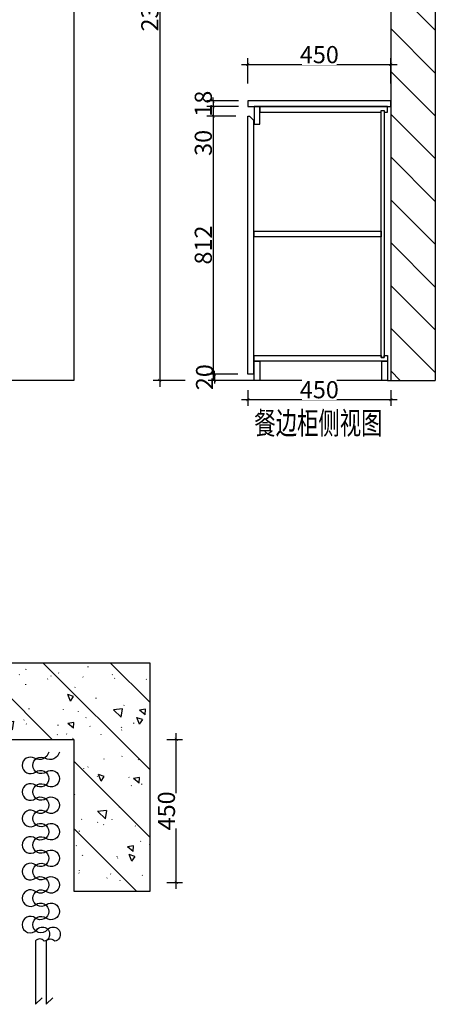
# Model space of a CAD drawing. Units: millimetres. Extents: x 234432 to 247954, y -491238 to -92220.
# Drawn here: x 237020 to 238328, y -490941 to -487841 of the extents above; entities that cross this region are included whole.
import ezdxf
from ezdxf.enums import TextEntityAlignment as Align

# ---------------------------------------------------------------- set-up
doc = ezdxf.new("R2010")
doc.units = ezdxf.units.MM
doc.header["$PDMODE"] = 3
doc.linetypes.add('ACAD_ISO04W100', pattern=[30, 24, -3, 0, -3])
for name, color, linetype in [('-16 TX 文字', 8, 'Continuous'), ('1', 1, 'Continuous'), ('E4', 4, 'Continuous'), ('填充层郑', 8, 'Continuous'), ('帝森基层', 8, 'Continuous'), ('帝森木制品', 7, 'Continuous')]:
    doc.layers.add(name, color=color, linetype=linetype)
doc.styles.add('LOGO-2', font='txt', dxfattribs={"width": 0.8})
doc.styles.add('宋体', font='txt', dxfattribs={"width": 0.8})
doc.dimstyles.new('LMBZ', dxfattribs={"dimscale": 20, "dimtxt": 2.7, "dimasz": 0.5, "dimexe": 1, "dimexo": 2, "dimgap": 0.2, "dimtad": 1, "dimdec": 0, "dimzin": 0, "dimdsep": 46, "dimtxsty": '宋体', "dimblk": 'ARCHTICK', "dimcen": 0, "dimdle": 1, "dimclrd": 251, "dimclre": 251, "dimclrt": 81, "dimadec": 0, "dimazin": 0, "dimtfac": 1, "dimtdec": 0, "dimtix": 1, "dimtmove": 2, "dimatfit": 3, "dimldrblk": 'DOT', "dimfxl": 4, "dimfxlon": 1, "dimtolj": 1, "dimtzin": 0, "dimarcsym": 0})

# ---------------------------------------------------------------- blocks, each defined once
blk = doc.blocks.new('_ARCHTICK')
at = {"color": 0, "linetype": 'ByBlock', "const_width": 0.15}
blk.add_lwpolyline([(-0.5, -0.5), (0.5, 0.5)], dxfattribs=at)
blk = doc.blocks.new('*D13')
at = {"layer": 'DEFPOINTS', "color": 0, "transparency": 16777216}
for p in [(237764.1, -488096.5), (237628.6, -488114.5), (237750.7, -488114.5)]:
    blk.add_point(p, dxfattribs=at)
at = {"layer": '帝森木制品', "color": 251, "lineweight": -2, "transparency": 16777216}
for p, q in [((237708.6, -488096.5), (237608.6, -488096.5)), ((237628.6, -488096.5), (237628.6, -488086.5)), ((237628.6, -488096.5), (237628.6, -488114.5)), ((237708.6, -488114.5), (237608.6, -488114.5)), ((237628.6, -488114.5), (237628.6, -488124.5))]:
    blk.add_line(p, q, dxfattribs=at)
at = {"layer": '帝森木制品', "color": 251, "lineweight": -2, "transparency": 16777216, "xscale": 10, "yscale": 10, "zscale": 10}
for p, rotation in [((237628.6, -488096.5), 270), ((237628.6, -488114.5), 90)]:
    blk.add_blockref('_ARCHTICK', p, dxfattribs=dict(at, rotation=rotation))
at = {"layer": '帝森木制品', "color": 81, "transparency": 16777216, "insert": (237597.6, -488105.5), "char_height": 54, "attachment_point": 5, "rotation": 90, "style": '宋体'}
blk.add_mtext('\\A1;18', dxfattribs=at)
blk = doc.blocks.new('_Dot')
at = {"color": 0, "linetype": 'ByBlock', "lineweight": -2}
blk.add_line((-0.5, 0), (-1, 0), dxfattribs=at)
at = {"color": 0, "linetype": 'ByBlock', "const_width": 0.5}
blk.add_lwpolyline([(-0.25, 0, 1), (0.25, 0, 1)], format="xyb", close=True, dxfattribs=at)
blk = doc.blocks.new('*D14')
at = {"layer": 'DEFPOINTS', "color": 0, "transparency": 16777216}
for p in [(237750.7, -488114.5), (237628.6, -488144.5), (237740.3, -488144.5)]:
    blk.add_point(p, dxfattribs=at)
at = {"layer": '帝森木制品', "color": 251, "lineweight": -2, "transparency": 16777216}
for p, q in [((237628.6, -488094.5), (237628.6, -488164.5)), ((237708.6, -488114.5), (237608.6, -488114.5)), ((237700.3, -488144.5), (237608.6, -488144.5))]:
    blk.add_line(p, q, dxfattribs=at)
at = {"layer": '帝森木制品', "color": 251, "lineweight": -2, "transparency": 16777216, "xscale": 10, "yscale": 10, "zscale": 10}
for p, rotation in [((237628.6, -488114.5), 90), ((237628.6, -488144.5), 270)]:
    blk.add_blockref('_ARCHTICK', p, dxfattribs=dict(at, rotation=rotation))
at = {"layer": '帝森木制品', "color": 81, "transparency": 16777216, "insert": (237597.6, -488228.9), "char_height": 54, "attachment_point": 5, "rotation": 90, "style": '宋体'}
blk.add_mtext('\\A1;30', dxfattribs=at)
blk = doc.blocks.new('*D15')
at = {"layer": 'DEFPOINTS', "color": 0, "transparency": 16777216}
for p in [(237740.3, -488144.5), (237628.6, -488956.5), (237746.8, -488956.5)]:
    blk.add_point(p, dxfattribs=at)
at = {"layer": '帝森木制品', "color": 251, "lineweight": -2, "transparency": 16777216}
for p, q in [((237628.6, -488124.5), (237628.6, -488976.5)), ((237700.3, -488144.5), (237608.6, -488144.5)), ((237706.8, -488956.5), (237608.6, -488956.5))]:
    blk.add_line(p, q, dxfattribs=at)
at = {"layer": '帝森木制品', "color": 251, "lineweight": -2, "transparency": 16777216, "xscale": 10, "yscale": 10, "zscale": 10}
for p, rotation in [((237628.6, -488144.5), 90), ((237628.6, -488956.5), 270)]:
    blk.add_blockref('_ARCHTICK', p, dxfattribs=dict(at, rotation=rotation))
at = {"layer": '帝森木制品', "color": 81, "transparency": 16777216, "insert": (237597.6, -488550.5), "char_height": 54, "attachment_point": 5, "rotation": 90, "style": '宋体'}
blk.add_mtext('\\A1;812', dxfattribs=at)
blk = doc.blocks.new('*D16')
at = {"layer": 'DEFPOINTS', "color": 0, "transparency": 16777216}
for p in [(237632.6, -488976.5), (237746.8, -488956.5), (237774.7, -488976.5)]:
    blk.add_point(p, dxfattribs=at)
at = {"layer": '帝森木制品', "color": 251, "lineweight": -2, "transparency": 16777216}
for p, q in [((237632.6, -488956.5), (237632.6, -488946.5)), ((237706.8, -488956.5), (237612.6, -488956.5)), ((237712.6, -488976.5), (237612.6, -488976.5)), ((237632.6, -488956.5), (237632.6, -488976.5)), ((237632.6, -488976.5), (237632.6, -488986.5))]:
    blk.add_line(p, q, dxfattribs=at)
at = {"layer": '帝森木制品', "color": 251, "lineweight": -2, "transparency": 16777216, "xscale": 10, "yscale": 10, "zscale": 10}
for p, rotation in [((237632.6, -488956.5), 270), ((237632.6, -488976.5), 90)]:
    blk.add_blockref('_ARCHTICK', p, dxfattribs=dict(at, rotation=rotation))
at = {"layer": '帝森木制品', "color": 81, "transparency": 16777216, "insert": (237601.6, -488966.5), "char_height": 54, "attachment_point": 5, "rotation": 90, "style": '宋体'}
blk.add_mtext('\\A1;20', dxfattribs=at)
blk = doc.blocks.new('*D17')
at = {"layer": 'DEFPOINTS', "color": 0, "transparency": 16777216}
for p in [(238020, -486616.5), (237460.3, -488976.5), (237759.5, -488976.5)]:
    blk.add_point(p, dxfattribs=at)
at = {"layer": '帝森木制品', "color": 251, "lineweight": -2, "transparency": 16777216}
for p, q in [((237540.3, -486616.5), (237440.3, -486616.5)), ((237460.3, -486596.5), (237460.3, -488996.5)), ((237540.3, -488976.5), (237440.3, -488976.5))]:
    blk.add_line(p, q, dxfattribs=at)
at = {"layer": '帝森木制品', "color": 251, "lineweight": -2, "transparency": 16777216, "xscale": 10, "yscale": 10, "zscale": 10}
for p, rotation in [((237460.3, -486616.5), 90), ((237460.3, -488976.5), 270)]:
    blk.add_blockref('_ARCHTICK', p, dxfattribs=dict(at, rotation=rotation))
at = {"layer": '帝森木制品', "color": 81, "transparency": 16777216, "insert": (237429.3, -487796.5), "char_height": 54, "attachment_point": 5, "rotation": 90, "style": '宋体'}
blk.add_mtext('\\A1;2360', dxfattribs=at)
blk = doc.blocks.new('*D18')
at = {"layer": 'DEFPOINTS', "color": 0, "transparency": 16777216}
for p in [(238187.8, -487982.1), (238187.8, -488208.3), (237737.8, -488255)]:
    blk.add_point(p, dxfattribs=at)
at = {"layer": '帝森木制品', "color": 251, "lineweight": -2, "transparency": 16777216}
for p, q in [((237717.8, -487982.1), (238207.8, -487982.1)), ((237737.8, -488042.1), (237737.8, -487962.1)), ((238187.8, -488042.1), (238187.8, -487962.1))]:
    blk.add_line(p, q, dxfattribs=at)
at = {"layer": '帝森木制品', "color": 251, "lineweight": -2, "transparency": 16777216, "xscale": 10, "yscale": 10, "zscale": 10, "rotation": 180}
blk.add_blockref('_ARCHTICK', (237737.8, -487982.1), dxfattribs=at)
at = {"layer": '帝森木制品', "color": 251, "lineweight": -2, "transparency": 16777216, "xscale": 10, "yscale": 10, "zscale": 10}
blk.add_blockref('_ARCHTICK', (238187.8, -487982.1), dxfattribs=at)
at = {"layer": '帝森木制品', "color": 81, "transparency": 16777216, "insert": (237962.8, -487951.1), "char_height": 54, "attachment_point": 5, "style": '宋体', "bg_fill": 3, "box_fill_scale": 1.1, "bg_fill_color": 256, "bg_fill_true_color": 13158600, "bg_fill_transparency": 0}
blk.add_mtext('\\A1;450', dxfattribs=at)
blk = doc.blocks.new('*D55')
at = {"layer": 'DEFPOINTS', "color": 0, "transparency": 16777216}
for p in [(237737.8, -488816.7), (238187.8, -488826.7), (238187.8, -489036.9)]:
    blk.add_point(p, dxfattribs=at)
at = {"layer": '帝森木制品', "color": 251, "lineweight": -2, "transparency": 16777216}
for p, q in [((237737.8, -489006.9), (237737.8, -489056.9)), ((238187.8, -489006.9), (238187.8, -489056.9)), ((237717.8, -489036.9), (238207.8, -489036.9))]:
    blk.add_line(p, q, dxfattribs=at)
at = {"layer": '帝森木制品', "color": 251, "lineweight": -2, "transparency": 16777216, "xscale": 10, "yscale": 10, "zscale": 10, "rotation": 180}
blk.add_blockref('_ARCHTICK', (237737.8, -489036.9), dxfattribs=at)
at = {"layer": '帝森木制品', "color": 251, "lineweight": -2, "transparency": 16777216, "xscale": 10, "yscale": 10, "zscale": 10}
blk.add_blockref('_ARCHTICK', (238187.8, -489036.9), dxfattribs=at)
at = {"layer": '帝森木制品', "color": 81, "transparency": 16777216, "insert": (237962.8, -489005.9), "char_height": 54, "attachment_point": 5, "style": '宋体', "bg_fill": 3, "box_fill_scale": 1.1, "bg_fill_color": 256, "bg_fill_true_color": 13158600, "bg_fill_transparency": 0}
blk.add_mtext('\\A1;450', dxfattribs=at)
blk = doc.blocks.new('点')
h = blk.add_hatch(color=8)
edge = h.paths.add_edge_path()
edge.add_arc((0, 0), 0.7, 0, 360)
at = {"color": 8}
blk.add_circle((0, 0), 0.7, dxfattribs=at)
at = {"layer": 'E4'}
blk.add_line((-0.7, 0), (-2.2, 0), dxfattribs=at)
blk = doc.blocks.new('A$C1100469F')
at = {"color": 8}
for p, q in [((594.4, 44.8), (794, 44.8)), ((794, 44.8), (773.1, 23.9))]:
    blk.add_line(p, q, dxfattribs=at)
at = {"color": 1}
blk.add_lwpolyline([(0, 36.5, 0.508725), (19.4, 80.9, -0.579582), (41.8, 120.1, -0.618034), (62.7, 78.3, 0.618034), (83.6, 36.5, 0.618034), (104.5, 78.3, -0.618034), (125.4, 120.1, -0.618034), (146.3, 78.3, 0.618034), (167.2, 36.5, 0.618034), (188, 78.3, -0.618034), (208.9, 120.1, -0.618034), (229.8, 78.3, 0.618034), (250.7, 36.5, 0.618034), (271.6, 78.3, -0.618034), (292.5, 120.1, -0.618034), (313.4, 78.3, 0.618034), (334.3, 36.5, 0.618034), (355.2, 78.3, -0.618034), (376.1, 120.1, -0.618034), (397, 78.3, 0.618034), (417.9, 36.5, 0.618034), (438.8, 78.3, -0.618034), (459.7, 120.1, -0.618034), (480.6, 78.3, 0.618034), (501.5, 36.5, 0.618034), (522.4, 78.3, -0.618034), (543.2, 120.1, -0.708105), (559.3, 74.4, 0.922028), (585, 36.5, 0.239217), (594.7, 51.1, -0.485507), (594.4, 78.3), (794, 78.3), (773.1, 57.4)], format="xyb", dxfattribs=at)
at = {"color": 8}
for centre, radius, start, end in [((41.8, 60.5), 26, 90, 210.3832), ((41.8, 60.4), 26.1, 323.1301, 90), ((125.4, 60.4), 26.1, 90, 216.8699), ((125.4, 60.4), 26.1, 323.1301, 90), ((208.9, 60.4), 26.1, 90, 216.8699), ((208.9, 60.4), 26.1, 323.1301, 90), ((292.5, 60.4), 26.1, 90, 216.8699), ((292.5, 60.4), 26.1, 323.1301, 90), ((376.1, 60.4), 26.1, 90, 216.8699), ((376.1, 60.4), 26.1, 323.1301, 90), ((459.7, 60.4), 26.1, 90, 216.8699), ((459.7, 60.4), 26.1, 323.1301, 90), ((543.2, 60.4), 26.1, 90, 216.8699), ((543.2, 60.9), 25.7, 308.79, 90), ((-6.5, 32.2), 30, 282.5288, 30.3832), ((83.6, 29.1), 26.1, 143.1301, 270), ((83.6, 29.1), 26.1, 270, 36.8699), ((167.2, 29.1), 26.1, 143.1301, 270), ((167.2, 29.1), 26.1, 270, 36.8699), ((250.7, 29.1), 26.1, 143.1301, 270), ((250.7, 29.1), 26.1, 270, 36.8699), ((334.3, 29.1), 26.1, 143.1301, 270), ((334.3, 29.1), 26.1, 270, 36.8699), ((417.9, 29.1), 26.1, 143.1301, 270), ((417.9, 29.1), 26.1, 270, 36.8699), ((501.5, 29.1), 26.1, 143.1301, 270), ((501.5, 29.1), 26.1, 270, 36.8699), ((573.7, 23), 23, 128.79, 299.4977), ((605.3, 31.3), 17.3, 128.9795, 232.5671), ((575.5, 19.9), 19.4, 299.4977, 353.311)]:
    blk.add_arc(centre, radius, start, end, dxfattribs=at)
blk = doc.blocks.new('*D74')
at = {"layer": 'DEFPOINTS', "color": 0, "transparency": 16777216}
for p in [(236887.1, -490106.7), (237512.6, -490106.7), (236887.1, -490556.7)]:
    blk.add_point(p, dxfattribs=at)
at = {"layer": '帝森木制品', "color": 251, "lineweight": -2, "transparency": 16777216}
for p, q in [((237512.6, -490576.7), (237512.6, -490086.7)), ((237482.6, -490106.7), (237532.6, -490106.7)), ((237482.6, -490556.7), (237532.6, -490556.7))]:
    blk.add_line(p, q, dxfattribs=at)
at = {"layer": '帝森木制品', "color": 251, "lineweight": -2, "transparency": 16777216, "xscale": 10, "yscale": 10, "zscale": 10}
for p, rotation in [((237512.6, -490106.7), 90), ((237512.6, -490556.7), 270)]:
    blk.add_blockref('_ARCHTICK', p, dxfattribs=dict(at, rotation=rotation))
at = {"layer": '帝森木制品', "color": 81, "transparency": 16777216, "insert": (237481.6, -490331.7), "char_height": 54, "attachment_point": 5, "rotation": 90, "style": '宋体', "bg_fill": 3, "box_fill_scale": 1.1, "bg_fill_color": 256, "bg_fill_true_color": 13158600, "bg_fill_transparency": 0}
blk.add_mtext('\\A1;450', dxfattribs=at)
blk = doc.blocks.new('DFGDFGDFGDFGDF')
at = {"layer": '帝森基层'}
h = blk.add_hatch(dxfattribs=at)
h.set_pattern_fill('钢筋混凝土', color=8, scale=30, angle=90, pattern_type=2)
h.set_pattern_definition([(135, (21405.38, 63323.61), (-106.066017, -106.066017), []), (140, (21405.38, 63323.61), (18.82564, 215.178055), [22.5, -247.5]), (85, (21405.38, 63323.61), (-225.65764, -41.6254), [18, -198]), (190.4514, (21406.95, 63341.55), (-206.83186, 173.552815), [19.12206, -210.34263]), (136.1842, (21345.38, 63323.61), (49.6557, 320.17231), [33.75, -371.25]), (186.6356, (21349.52, 63350.3), (-292.23536, 280.39881), [28.68309, -315.5139]), (81.1842, (21345.38, 63323.6), (-292.23558, 280.39858), [27, -297]), (111, (21360.38, 63353.61), (120.785667, 179.072116), [22.5, -247.5]), (56, (21360.38, 63353.61), (-217.54501, 72.9946), [18, -198]), (161.4514, (21370.44, 63368.54), (-96.75915, 252.06679), [19.12206, -210.34263]), (127.5, (21405.38, 63323.614), (-99.868156, 3.647957), [1.5, -195.6, 1.5, -201, 1.5, -198.75]), (97.5, (21405.38, 63323.61), (-118.323514, 78.920861), [1.5, -114.6, 1.5, -191.1, 1.5, -75.75]), (57.5, (21405.38, 63256.714), (6.766462, 160.146731), [1.5, -75, 1.5, -234, 1.5, -310.5]), (47.5, (21405.38, 63226.71), (-30.031495, 174.95585), [1.5, -97.5, 1.5, -155.4, 1.5, -220.5])])
h.paths.add_polyline_path([(242997.7, -471255.5), (243237.7, -471255.5), (243237.7, -470537.5), (240772.7, -470537.5), (240772.7, -470317.5), (240704.3, -470317.5), (240704.3, -470037.5), (240462.7, -470037.5), (240462.7, -470777.5), (242997.7, -470777.5)])
at = {"layer": '帝森木制品', "color": 8}
blk.add_lwpolyline([(243237.7, -470537.5), (240772.7, -470537.5), (240772.7, -470317.5), (240704.3, -470317.5), (240704.3, -470037.5), (240462.7, -470037.5), (240462.7, -470317.5), (240462.7, -470777.5), (242997.7, -470777.5), (242997.7, -471255.5), (243237.7, -471255.5)], close=True, dxfattribs=at)

msp = doc.modelspace()

# ---------------------------------------------------------------- hatches: boundary and pattern name
at = {"layer": '1', "linetype": 'ByBlock', "lineweight": -3, "ltscale": 100}
h = msp.add_hatch(dxfattribs=at)
h.set_pattern_fill('ANSI31', color=8, scale=30, angle=90)
h.set_pattern_definition([(135, (-151980.8, -708986.66), (-67.35192, -67.35192), [])])
h.paths.add_polyline_path([(238187.8, -486626.5), (238187.8, -486626.5), (238187.8, -488826.5), (238187.8, -488976.5), (238327.8, -488976.5), (238327.8, -488736.5), (238327.8, -486626.5), (238187.8, -486626.5)])

# ---------------------------------------------------------------- linework, layer by layer
at = {"color": 8}
for p, q in [((238187.8, -486616.5), (238187.8, -488976.5)), ((238327.8, -486616.5), (238327.8, -488976.5))]:
    msp.add_line(p, q, dxfattribs=at)
for p in [(238177.8, -488976.5), (238327.8, -488976.5)]:
    msp.add_line(p, (238327.8, -488976.5))
at = {"color": 6}
for points in [[(238166.8, -488126.5), (238166.8, -488904.5), (238157.8, -488904.5), (238157.8, -488126.5)], [(237757.8, -488506.5), (238157.8, -488506.5), (238157.8, -488524.5), (237757.8, -488524.5)], [(238157.8, -488898.5), (238157.8, -488904.5), (238166.8, -488904.5), (238166.8, -488898.5), (238177.8, -488898.5), (238177.8, -488916.5), (237757.8, -488916.5), (237757.8, -488898.5)], [(237775.8, -488976.5), (237757.8, -488976.5), (237757.8, -488916.5), (237775.8, -488916.5)], [(238177.8, -488976.5), (238159.8, -488976.5), (238159.8, -488916.5), (238177.8, -488916.5)]]:
    msp.add_lwpolyline(points, close=True, dxfattribs=at)
at = {"layer": '1', "color": 2, "linetype": 'ByBlock', "lineweight": -3, "ltscale": 100}
msp.add_lwpolyline([(237737.8, -488114.5), (238187.8, -488114.5), (238187.8, -488096.5), (237737.8, -488096.5)], close=True, dxfattribs=at)
at = {"layer": '填充层郑', "linetype": 'ACAD_ISO04W100', "ltscale": 7}
msp.add_line((238159.8, -488976.5), (237775.8, -488976.5), dxfattribs=at)
at = {"layer": '帝森木制品'}
msp.add_line((238177.8, -488976.5), (237687.8, -488976.5), dxfattribs=at)
at = {"layer": '帝森木制品', "color": 8}
msp.add_lwpolyline([(236990.1, -486451.5), (237190.1, -486451.5), (237190.1, -488976.5), (234655.1, -488976.5), (234655.1, -486616.5), (236990.1, -486616.5)], close=True, dxfattribs=at)

# ---------------------------------------------------------------- block references
at = {"xscale": -1, "rotation": 90}
msp.add_blockref('A$C1100469F', (237147.6, -490146.7), dxfattribs=at)

# ---------------------------------------------------------------- dimensions: what is measured, and where the dimension line sits
at = {"layer": '帝森木制品'}
for base, p1, p2, picture, middle in [((237460.3, -488976.5), (238020, -486616.5), (237759.5, -488976.5), '*D17', (237429.3, -487796.5)), ((237628.6, -488114.5), (237764.1, -488096.5), (237750.7, -488114.5), '*D13', (237597.6, -488105.5)), ((237628.6, -488956.5), (237740.3, -488144.5), (237746.8, -488956.5), '*D15', (237597.6, -488550.5)), ((237632.6, -488976.5), (237746.8, -488956.5), (237774.7, -488976.5), '*D16', (237601.6, -488966.5))]:
    dim = msp.add_linear_dim(base=base, p1=p1, p2=p2, angle=90, dimstyle='LMBZ', dxfattribs=at)
    dim.commit()
    dim.dimension.update_dxf_attribs({"geometry": picture, "text_midpoint": middle})
dim = msp.add_linear_dim(base=(237628.6, -488144.5), p1=(237750.7, -488114.5), p2=(237740.3, -488144.5), angle=90, dimstyle='LMBZ', dxfattribs=at)
dim.commit()
dim.dimension.update_dxf_attribs({"geometry": '*D14', "text_midpoint": (237597.6, -488228.9), "dimtype": 128})

# ---------------------------------------------------------------- next in the draw order: dimensions: what is measured, and where the dimension line sits
for base, p1, p2, override, picture, middle in [((238187.8, -487982.1), (237737.8, -488255), (238187.8, -488208.3), {"dimfxl": 3, "dimtfill": 1}, '*D18', (237962.8, -487951.1)), ((238187.8, -489036.9), (237737.8, -488816.7), (238187.8, -488826.7), {"dimldrblk": '点', "dimfxl": 1.5, "dimtfill": 1}, '*D55', (237962.8, -489005.9))]:
    dim = msp.add_linear_dim(base=base, p1=p1, p2=p2, dimstyle='LMBZ', override=override, dxfattribs=at)
    dim.commit()
    dim.dimension.update_dxf_attribs({"geometry": picture, "text_midpoint": middle})
dim = msp.add_linear_dim(base=(237512.6, -490106.7), p1=(236887.1, -490556.7), p2=(236887.1, -490106.7), angle=90, dimstyle='LMBZ', override={"dimldrblk": '点', "dimfxl": 1.5, "dimtfill": 1}, dxfattribs=at)
dim.commit()
dim.dimension.update_dxf_attribs({"geometry": '*D74', "text_midpoint": (237481.6, -490331.7)})

# ---------------------------------------------------------------- next in the draw order: linework, layer by layer
at = {"color": 6}
msp.add_lwpolyline([(238157.8, -488132.5), (238157.8, -488126.5), (238166.8, -488126.5), (238166.8, -488132.5), (238177.8, -488132.5), (238177.8, -488114.5), (237775.8, -488114.5), (237775.8, -488132.5)], close=True, dxfattribs=at)
at = {"layer": '帝森木制品', "color": 2}
msp.add_lwpolyline([(237775.8, -488114.5), (237757.8, -488114.5), (237757.8, -488169.5), (237775.8, -488169.5)], close=True, dxfattribs=at)
at = {"layer": '帝森木制品'}
msp.add_lwpolyline([(237742.8, -488144.5), (237755.8, -488157.5), (237755.8, -488956.5), (237737.8, -488956.5), (237737.8, -488144.5)], close=True, dxfattribs=at)

# ---------------------------------------------------------------- next in the draw order: block references
msp.add_blockref('DFGDFGDFGDFGDF', (-5807.6, -19329.2), dxfattribs=at)

# ---------------------------------------------------------------- next in the draw order: texts
at = {"layer": '-16 TX 文字', "color": 7, "true_color": 0xffffff, "style": 'LOGO-2', "width": 0.7}
msp.add_text('餐边柜侧视图', height=70.4, dxfattribs=at).set_placement((237959.9, -489146.1), align=Align.CENTER)

doc.saveas('drawing.dxf')
